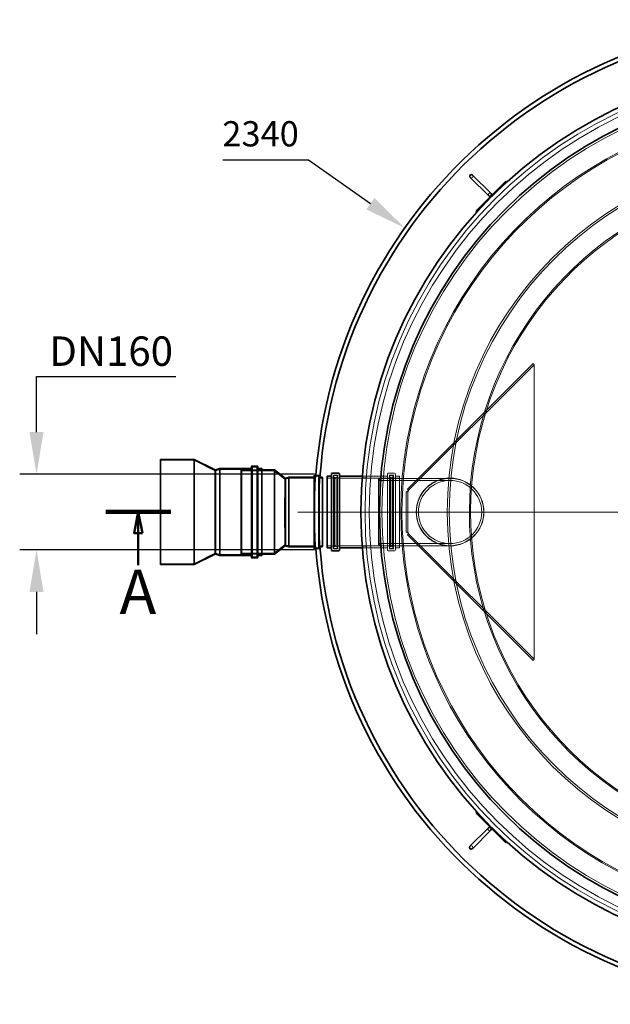
# Model space of a CAD drawing. Units: millimetres. Extents: x 234711 to 259213, y 166732 to 175536.
# Drawn here: x 236403 to 237806, y 166879 to 169219 of the extents above; entities that cross this region are included whole.
import ezdxf

# ---------------------------------------------------------------- set-up
doc = ezdxf.new("R2010")
doc.units = ezdxf.units.MM
doc.linetypes.add('CHAIN', pattern=[0.3543, 0.2362, -0.0295, 0.0591, -0.0295])
doc.linetypes.add('DASHED', pattern=[0])
doc.layers.get('DEFPOINTS').update_dxf_attribs({"color": 250})
doc.layers.add('Center Mark (ISO)', color=1, linetype='Continuous', lineweight=9, true_color=0xff0000)
doc.layers.add('Hidden (ISO)', color=1, linetype='DASHED', lineweight=18, true_color=0xff0000)
for name, color, linetype, lineweight in [('kote', 252, 'Continuous', 9), ('Section Line (ISO)', 7, 'CHAIN', 50), ('Visible (ISO)', 7, 'Continuous', 35)]:
    doc.layers.add(name, color=color, linetype=linetype, lineweight=lineweight)
doc.styles.add('Label Text (ISO)', font='tahoma.ttf')
doc.styles.get("Standard").update_dxf_attribs({"font": 'ISOCP.SHX'})
doc.styles.add('Styl textu40', font='arial.ttf')
doc.dimstyles.new('VARIABEL-ST', dxfattribs={"dimscale": 40, "dimtxt": 7, "dimasz": 2.5, "dimexe": 1, "dimexo": 1, "dimgap": 0.6, "dimtad": 1, "dimdsep": 46, "dimtxsty": 'Standard', "dimcen": 0, "dimclrd": 256, "dimclre": 256, "dimclrt": 5, "dimadec": 0, "dimazin": 0, "dimtp": 0.1, "dimtm": 0.1, "dimtfac": 0.71, "dimtdec": 3, "dimtmove": 0, "dimatfit": 3, "dimfxl": 1, "dimtzin": 0, "dimarcsym": 0})

# ---------------------------------------------------------------- blocks, each defined once
blk = doc.blocks.new('2dTransSection2')
at = {"layer": 'Section Line (ISO)', "linetype": 'Continuous', "lineweight": 100}
for p, q in [((43.16, 76.8), (35.45, 76.8)), ((195.37, 76.8), (187.66, 76.8))]:
    blk.add_line(p, q, dxfattribs=at)
at = {"layer": 'Section Line (ISO)', "linetype": 'Continuous'}
for p, q in [((39.31, 76.8), (38.81, 74.3)), ((39.31, 74.3), (39.31, 76.8)), ((39.81, 74.3), (39.31, 76.8)), ((191.51, 76.8), (191.01, 74.3)), ((191.51, 74.3), (191.51, 76.8)), ((192.01, 74.3), (191.51, 76.8)), ((38.81, 74.3), (39.81, 74.3)), ((39.31, 70.48), (39.31, 74.3)), ((191.01, 74.3), (192.01, 74.3)), ((191.51, 70.48), (191.51, 74.3))]:
    blk.add_line(p, q, dxfattribs=at)
at = {"layer": 'Section Line (ISO)', "linetype": 'Continuous', "flags": 128}
for points in [[(39.81, 74.3), (39.31, 76.8), (38.81, 74.3), (39.81, 74.3)], [(192.01, 74.3), (191.51, 76.8), (191.01, 74.3), (192.01, 74.3)]]:
    blk.add_lwpolyline(points, dxfattribs=at)
at = {"layer": 'Section Line (ISO)'}
for points in [[(39.81, 74.3), (39.31, 76.8), (38.81, 74.3), (39.81, 74.3)], [(192.01, 74.3), (191.51, 76.8), (191.01, 74.3), (192.01, 74.3)]]:
    blk.add_solid(points, dxfattribs=at)
at = {"layer": 'Section Line (ISO)', "char_height": 5.25, "attachment_point": 7, "style": 'Label Text (ISO)'}
for insert in [(37.08, 63.05), (189.28, 63.05)]:
    blk.add_mtext('A', dxfattribs=dict(at, insert=insert))
blk = doc.blocks.new('*D89')
at = {"layer": 'DEFPOINTS', "color": 0, "transparency": 16777216}
for p in [(237317.9, 168724.1), (239229.3, 167374.2)]:
    blk.add_point(p, dxfattribs=at)
at = {"layer": 'kote', "lineweight": -2, "transparency": 16777216}
for p, q in [((237089.4, 168885.5), (236885.4, 168885.5)), ((237236.3, 168781.8), (237089.4, 168885.5))]:
    blk.add_line(p, q, dxfattribs=at)
at = {"layer": 'kote', "transparency": 16777216}
blk.add_solid([(237245.9, 168795.4), (237226.6, 168768.2), (237317.9, 168724.1)], dxfattribs=at)
at = {"layer": 'kote', "transparency": 16777216, "insert": (236975.4, 168940.2), "char_height": 60, "attachment_point": 5, "style": 'Styl textu40'}
blk.add_mtext('2340', dxfattribs=at)
blk = doc.blocks.new('*D90')
at = {"layer": 'DEFPOINTS', "color": 0, "transparency": 16777216}
for p in [(239160.7, 168610.9), (237386.5, 167487.4)]:
    blk.add_point(p, dxfattribs=at)
at = {"layer": 'kote', "lineweight": -2, "transparency": 16777216}
for p, q in [((239245.2, 168664.4), (239481.1, 168813.7)), ((239481.1, 168813.7), (239685.1, 168813.7))]:
    blk.add_line(p, q, dxfattribs=at)
at = {"layer": 'kote', "transparency": 16777216}
blk.add_solid([(239236.3, 168678.4), (239254.1, 168650.3), (239160.7, 168610.9)], dxfattribs=at)
at = {"layer": 'kote', "transparency": 16777216, "insert": (239595.1, 168868.3), "char_height": 60, "attachment_point": 5, "style": 'Styl textu40'}
blk.add_mtext('2100', dxfattribs=at)
blk = doc.blocks.new('*D95')
at = {"layer": 'DEFPOINTS', "color": 0, "transparency": 16777216}
for p in [(237143.6, 168139.1), (236443.2, 167959.1), (237143.6, 167959.1)]:
    blk.add_point(p, dxfattribs=at)
at = {"layer": 'kote', "lineweight": -2, "transparency": 16777216}
for p, q in [((236443.2, 168239.1), (236443.2, 168371)), ((236443.2, 168371), (236773.8, 168371)), ((237103.6, 168139.1), (236403.2, 168139.1)), ((237103.6, 167959.1), (236403.2, 167959.1)), ((236443.2, 167859.1), (236443.2, 167759.1))]:
    blk.add_line(p, q, dxfattribs=at)
at = {"layer": 'kote', "transparency": 16777216}
for points in [[(236426.5, 168239.1), (236459.8, 168239.1), (236443.2, 168139.1)], [(236426.5, 167859.1), (236459.8, 167859.1), (236443.2, 167959.1)]]:
    blk.add_solid(points, dxfattribs=at)
at = {"layer": 'kote', "transparency": 16777216, "insert": (236620.5, 168431.4), "char_height": 60, "attachment_point": 5, "style": 'Styl textu40'}
blk.add_mtext(' \\fTahoma|b0|i0;\\H70.0000;DN160', dxfattribs=at)

msp = doc.modelspace()

# ---------------------------------------------------------------- linework, layer by layer
at = {"layer": 'Center Mark (ISO)', "linetype": 'CHAIN', "ltscale": 23.990969}
msp.add_line((239483.6, 168049.1), (237063.6, 168049.1), dxfattribs=at)
at = {"layer": 'Hidden (ISO)', "ltscale": 12.758121}
for p, q in [((237622.8, 168402), (237324.3, 168103.5)), ((237625.7, 168399.2), (237327.2, 168100.7)), ((237324.3, 167994.7), (237622.8, 167696.2)), ((237327.2, 167997.6), (237625.7, 167699.1))]:
    msp.add_line(p, q, dxfattribs=at)
at = {"layer": 'Hidden (ISO)', "ltscale": 12.822294}
for p, q in [((237325.6, 168099.1), (237625.6, 168399.1)), ((237625.6, 167699.1), (237325.6, 167999.1))]:
    msp.add_line(p, q, dxfattribs=at)
at = {"layer": 'Hidden (ISO)', "ltscale": 0.380655}
for p, q in [((237625.7, 168399.2), (237622.8, 168402)), ((237325.6, 168097), (237321.6, 168097)), ((237327.2, 168100.7), (237324.3, 168103.5)), ((237325.6, 168001.3), (237321.6, 168001.3)), ((237327.2, 167997.6), (237324.3, 167994.7)), ((237625.7, 167699.1), (237622.8, 167696.2))]:
    msp.add_line(p, q, dxfattribs=at)
at = {"layer": 'Hidden (ISO)', "ltscale": 13.018896}
for p, q in [((237625.6, 168399.1), (237625.6, 167699.1)), ((237625.7, 168399.1), (237625.7, 167699.1))]:
    msp.add_line(p, q, dxfattribs=at)
at = {"layer": 'Hidden (ISO)', "ltscale": 0.014852}
for p, q in [((237625.7, 168399.2), (237625.7, 168399.1)), ((237325.7, 168097), (237325.6, 168097)), ((237327.2, 168100.6), (237327.2, 168100.7)), ((237325.7, 168001.3), (237325.6, 168001.3)), ((237327.2, 167997.6), (237327.2, 167997.6)), ((237625.7, 167699.1), (237625.7, 167699.1))]:
    msp.add_line(p, q, dxfattribs=at)
at = {"layer": 'Hidden (ISO)', "ltscale": 7.570025}
msp.add_line((236817.1, 168172.1), (236737.6, 168172.1), dxfattribs=at)
at = {"layer": 'Hidden (ISO)', "ltscale": 5.82903}
msp.add_line((236817.1, 168172.1), (236867.1, 168147.1), dxfattribs=at)
at = {"layer": 'Hidden (ISO)', "ltscale": 13.434942}
msp.add_line((236955.9, 168155.3), (236955.9, 167943), dxfattribs=at)
at = {"layer": 'Hidden (ISO)', "ltscale": 0.951788}
for p, q in [((236966.4, 168155.8), (236956.4, 168155.8)), ((237295.6, 168134.1), (237305.6, 168134.1)), ((236966.4, 167942.5), (236956.4, 167942.5)), ((237295.6, 167964.1), (237305.6, 167964.1))]:
    msp.add_line(p, q, dxfattribs=at)
at = {"layer": 'Hidden (ISO)', "ltscale": 13.49824}
msp.add_line((236966.4, 168155.8), (236966.4, 167942.5), dxfattribs=at)
at = {"layer": 'Hidden (ISO)', "ltscale": 0.140075}
msp.add_line((236868.6, 168147.1), (236867.1, 168147.1), dxfattribs=at)
at = {"layer": 'Hidden (ISO)', "ltscale": 0.032588}
for p, q in [((236869, 168146.9), (236868.6, 168146.9)), ((236869, 167951.4), (236868.6, 167951.4))]:
    msp.add_line(p, q, dxfattribs=at)
at = {"layer": 'Hidden (ISO)', "ltscale": 0.997192}
for p, q in [((236869, 168146.9), (236879, 168150)), ((236869, 167951.4), (236879, 167948.3))]:
    msp.add_line(p, q, dxfattribs=at)
at = {"layer": 'Hidden (ISO)', "ltscale": 12.374672}
msp.add_line((236869, 168146.9), (236869, 167951.4), dxfattribs=at)
at = {"layer": 'Hidden (ISO)', "ltscale": 12.770316}
msp.add_line((236879, 168150), (236879, 167948.3), dxfattribs=at)
at = {"layer": 'Hidden (ISO)', "ltscale": 7.320545}
for p, q in [((236955.9, 168150), (236879, 168150)), ((236955.9, 167948.3), (236879, 167948.3))]:
    msp.add_line(p, q, dxfattribs=at)
at = {"layer": 'Hidden (ISO)', "ltscale": 0.201826}
for p, q in [((236928.6, 168147.6), (236930.1, 168149.1)), ((236928.6, 167950.6), (236930.1, 167949.1))]:
    msp.add_line(p, q, dxfattribs=at)
at = {"layer": 'Hidden (ISO)', "ltscale": 12.469651}
msp.add_line((236928.6, 167950.6), (236928.6, 168147.6), dxfattribs=at)
at = {"layer": 'Hidden (ISO)', "ltscale": 0.302194}
for p, q in [((236928.6, 168145.1), (236930.9, 168147.3)), ((236928.6, 167953.2), (236930.9, 167950.9))]:
    msp.add_line(p, q, dxfattribs=at)
at = {"layer": 'Hidden (ISO)', "ltscale": 12.659545}
msp.add_line((236930.1, 168149.1), (236930.1, 167949.1), dxfattribs=at)
at = {"layer": 'Hidden (ISO)', "ltscale": 4.616556}
for p, q in [((236978.6, 168149.1), (236930.1, 168149.1)), ((236978.6, 167949.1), (236930.1, 167949.1))]:
    msp.add_line(p, q, dxfattribs=at)
at = {"layer": 'Hidden (ISO)', "ltscale": 12.431673}
msp.add_line((236930.9, 168147.3), (236930.9, 167950.9), dxfattribs=at)
at = {"layer": 'Hidden (ISO)', "ltscale": 7.341109}
for p, q in [((237008, 168147.3), (236930.9, 168147.3)), ((237008, 167950.9), (236930.9, 167950.9))]:
    msp.add_line(p, q, dxfattribs=at)
at = {"layer": 'Hidden (ISO)', "ltscale": 1.165963}
for p, q in [((236978.6, 168150), (236966.4, 168150)), ((236978.6, 167948.3), (236966.4, 167948.3))]:
    msp.add_line(p, q, dxfattribs=at)
at = {"layer": 'Hidden (ISO)', "ltscale": 3.591974}
for p, q in [((237008, 168147.3), (237033, 168127.4)), ((237033, 167970.9), (237008, 167950.9))]:
    msp.add_line(p, q, dxfattribs=at)
at = {"layer": 'Hidden (ISO)', "ltscale": 0.797727}
for p, q in [((237034.9, 168127.3), (237042.9, 168129.8)), ((237034.9, 167970.9), (237042.9, 167968.4))]:
    msp.add_line(p, q, dxfattribs=at)
at = {"layer": 'Hidden (ISO)', "ltscale": 12.259503}
msp.add_line((237042.9, 168129.8), (237042.9, 167968.4), dxfattribs=at)
at = {"layer": 'Hidden (ISO)', "ltscale": 5.856418}
for p, q in [((237104.4, 168129.8), (237042.9, 168129.8)), ((237104.4, 167968.4), (237042.9, 167968.4))]:
    msp.add_line(p, q, dxfattribs=at)
at = {"layer": 'Hidden (ISO)', "ltscale": 12.882353}
msp.add_line((237104.4, 168133.9), (237104.4, 167964.3), dxfattribs=at)
at = {"layer": 'Hidden (ISO)', "ltscale": 0.751891}
for p, q in [((237112.8, 168134.4), (237104.9, 168134.4)), ((237112.8, 167963.8), (237104.9, 167963.8))]:
    msp.add_line(p, q, dxfattribs=at)
at = {"layer": 'Hidden (ISO)', "ltscale": 12.95831}
msp.add_line((237112.8, 168134.4), (237112.8, 167963.8), dxfattribs=at)
at = {"layer": 'Hidden (ISO)', "ltscale": 0.93275}
for p, q in [((237122.6, 168129.8), (237112.8, 168129.8)), ((237122.6, 167968.4), (237112.8, 167968.4))]:
    msp.add_line(p, q, dxfattribs=at)
at = {"layer": 'Hidden (ISO)', "ltscale": 1.208797}
for p, q in [((237133.6, 168129.4), (237146.3, 168129.4)), ((237292.9, 168129.4), (237305.6, 168129.4)), ((237133.6, 167968.8), (237146.3, 167968.8)), ((237292.9, 167968.8), (237305.6, 167968.8))]:
    msp.add_line(p, q, dxfattribs=at)
at = {"layer": 'Hidden (ISO)', "ltscale": 13.262139}
for p, q in [((237148.3, 167961.8), (237148.3, 168136.4)), ((237157.9, 167961.8), (237157.9, 168136.4)), ((237281.3, 167961.8), (237281.3, 168136.4)), ((237290.9, 167961.8), (237290.9, 168136.4))]:
    msp.add_line(p, q, dxfattribs=at)
at = {"layer": 'Hidden (ISO)', "ltscale": 0.913712}
for p, q in [((237148.3, 168136.4), (237157.9, 168136.4)), ((237281.3, 168136.4), (237290.9, 168136.4)), ((237148.3, 167961.8), (237157.9, 167961.8)), ((237281.3, 167961.8), (237290.9, 167961.8))]:
    msp.add_line(p, q, dxfattribs=at)
at = {"layer": 'Hidden (ISO)', "ltscale": 12.912736}
for p, q in [((237148.9, 167964.1), (237148.9, 168134.1)), ((237290.3, 168134.1), (237290.3, 167964.1)), ((237305.6, 167964.1), (237305.6, 168134.1))]:
    msp.add_line(p, q, dxfattribs=at)
at = {"layer": 'Hidden (ISO)', "ltscale": 0.190278}
for p, q in [((237148.9, 168132.1), (237150.9, 168132.1)), ((237290.3, 168132.1), (237288.3, 168132.1)), ((237148.9, 167966.1), (237150.9, 167966.1)), ((237290.3, 167966.1), (237288.3, 167966.1))]:
    msp.add_line(p, q, dxfattribs=at)
at = {"layer": 'Hidden (ISO)', "ltscale": 0.475844}
for p, q in [((237150.9, 168136.1), (237155.9, 168136.1)), ((237288.3, 168136.1), (237283.3, 168136.1)), ((237150.9, 167962.1), (237155.9, 167962.1)), ((237288.3, 167962.1), (237283.3, 167962.1))]:
    msp.add_line(p, q, dxfattribs=at)
at = {"layer": 'Hidden (ISO)', "ltscale": 12.608907}
for p, q in [((237150.9, 167966.1), (237150.9, 168132.1)), ((237154.9, 167966.1), (237154.9, 168132.1)), ((237284.3, 168132.1), (237284.3, 167966.1)), ((237288.3, 168132.1), (237288.3, 167966.1))]:
    msp.add_line(p, q, dxfattribs=at)
at = {"layer": 'Hidden (ISO)', "ltscale": 0.538369}
for p, q in [((237154.9, 168128.1), (237150.9, 168132.1)), ((237284.3, 168128.1), (237288.3, 168132.1)), ((237154.9, 167970.1), (237150.9, 167966.1)), ((237284.3, 167970.1), (237288.3, 167966.1))]:
    msp.add_line(p, q, dxfattribs=at)
at = {"layer": 'Hidden (ISO)', "ltscale": 0.285466}
for p, q in [((237154.9, 168132.1), (237157.9, 168132.1)), ((237284.3, 168132.1), (237281.3, 168132.1)), ((237154.9, 167966.1), (237157.9, 167966.1)), ((237284.3, 167966.1), (237281.3, 167966.1))]:
    msp.add_line(p, q, dxfattribs=at)
at = {"layer": 'Hidden (ISO)', "ltscale": 14.434236}
for p, q in [((237159.9, 168129.4), (237279.3, 168129.4)), ((237159.9, 167968.8), (237279.3, 167968.8))]:
    msp.add_line(p, q, dxfattribs=at)
at = {"layer": 'Hidden (ISO)', "ltscale": 0.954606}
for p, q in [((237226.8, 168130.1), (237216.7, 168130.1)), ((237226.8, 167968.1), (237216.7, 167968.1))]:
    msp.add_line(p, q, dxfattribs=at)
at = {"layer": 'Hidden (ISO)', "ltscale": 5.671865}
for p, q in [((237217, 168134.1), (237276.6, 168134.1)), ((237217, 167964.1), (237276.6, 167964.1))]:
    msp.add_line(p, q, dxfattribs=at)
at = {"layer": 'Hidden (ISO)', "ltscale": 0.403752}
for p, q in [((237255.6, 168126.1), (237258.6, 168129.1)), ((237255.6, 167972.1), (237258.6, 167969.1))]:
    msp.add_line(p, q, dxfattribs=at)
at = {"layer": 'Hidden (ISO)', "ltscale": 12.153163}
msp.add_line((237258.6, 168129.1), (237258.6, 167969.1), dxfattribs=at)
at = {"layer": 'Hidden (ISO)', "ltscale": 13.459059}
for p, q in [((237258.6, 168129.1), (237425.6, 168129.1)), ((237258.6, 167969.1), (237425.6, 167969.1))]:
    msp.add_line(p, q, dxfattribs=at)
at = {"layer": 'Hidden (ISO)', "ltscale": 13.672309}
for p, q in [((237276.6, 167959.1), (237276.6, 168139.1)), ((237295.6, 168139.1), (237295.6, 167959.1))]:
    msp.add_line(p, q, dxfattribs=at)
at = {"layer": 'Hidden (ISO)', "ltscale": 1.427732}
for p, q in [((237278.6, 168141.1), (237293.6, 168141.1)), ((237278.6, 167957.1), (237293.6, 167957.1))]:
    msp.add_line(p, q, dxfattribs=at)
at = {"layer": 'Hidden (ISO)', "ltscale": 2.930817}
for p, q in [((237032.8, 168127.4), (237032.8, 168121.4)), ((237032.8, 167976.9), (237032.8, 167970.9))]:
    msp.add_line(p, q, dxfattribs=at)
at = {"layer": 'Hidden (ISO)', "ltscale": 0.015888}
for p, q in [((237033, 168127.4), (237032.8, 168127.4)), ((237033, 167970.9), (237032.8, 167970.9))]:
    msp.add_line(p, q, dxfattribs=at)
at = {"layer": 'Hidden (ISO)', "ltscale": 0.179411}
for p, q in [((237032.8, 168126.7), (237034.6, 168127.2)), ((237032.8, 167971.6), (237034.6, 167971))]:
    msp.add_line(p, q, dxfattribs=at)
at = {"layer": 'Hidden (ISO)', "ltscale": 14.842838}
msp.add_line((237032.8, 168121.4), (237032.8, 167976.9), dxfattribs=at)
at = {"layer": 'Hidden (ISO)', "ltscale": 0.026048}
for p, q in [((237034.9, 168127.3), (237034.6, 168127.3)), ((237034.9, 167970.9), (237034.6, 167970.9))]:
    msp.add_line(p, q, dxfattribs=at)
at = {"layer": 'Hidden (ISO)', "ltscale": 11.879717}
msp.add_line((237034.9, 168127.3), (237034.9, 167970.9), dxfattribs=at)
at = {"layer": 'Hidden (ISO)', "ltscale": 14.621775}
msp.add_line((237255.6, 167972.1), (237255.6, 168126.1), dxfattribs=at)
at = {"layer": 'Hidden (ISO)', "ltscale": 13.700838}
for p, q in [((237255.6, 168124.2), (237425.6, 168124.2)), ((237255.6, 167974), (237425.6, 167974))]:
    msp.add_line(p, q, dxfattribs=at)
at = {"layer": 'Hidden (ISO)', "ltscale": 11.575589}
for p, q in [((237321.6, 168097), (237321.6, 168001.3)), ((237325.6, 168097), (237325.6, 168001.3))]:
    msp.add_line(p, q, dxfattribs=at)
at = {"layer": 'Hidden (ISO)', "ltscale": 0.20202}
for p, q in [((237325.6, 168097), (237325.6, 168099.1)), ((237325.7, 168099.1), (237327.2, 168100.6)), ((237325.7, 168097), (237325.7, 168099.1)), ((237325.6, 167999.1), (237325.6, 168001.3)), ((237325.7, 167999.1), (237325.7, 168001.3)), ((237327.2, 167997.6), (237325.7, 167999.1))]:
    msp.add_line(p, q, dxfattribs=at)
at = {"layer": 'Hidden (ISO)', "ltscale": 5.829009}
msp.add_line((236867.1, 167951.1), (236817.1, 167926.1), dxfattribs=at)
at = {"layer": 'Hidden (ISO)', "ltscale": 0.140074}
msp.add_line((236868.6, 167951.1), (236867.1, 167951.1), dxfattribs=at)
at = {"layer": 'Hidden (ISO)', "ltscale": 7.570026}
msp.add_line((236817.1, 167926.1), (236737.6, 167926.1), dxfattribs=at)
at = {"layer": 'Hidden (ISO)', "ltscale": 13.074612}
msp.add_circle((238273.6, 168049.1), 1050, dxfattribs=at)
at = {"layer": 'Hidden (ISO)', "ltscale": 13.057117}
msp.add_circle((238273.6, 168049.1), 1040, dxfattribs=at)
at = {"layer": 'Hidden (ISO)', "ltscale": 13.004296}
msp.add_circle((238273.6, 168049.1), 1010.1, dxfattribs=at)
at = {"layer": 'Hidden (ISO)', "ltscale": 13.11643}
msp.add_circle((238273.6, 168049.1), 854.8, dxfattribs=at)
at = {"layer": 'Hidden (ISO)', "ltscale": 13.043167}
msp.add_circle((238273.6, 168049.1), 850, dxfattribs=at)
at = {"layer": 'Hidden (ISO)', "ltscale": 13.587912}
msp.add_circle((237425.6, 168049.1), 80.5, dxfattribs=at)
at = {"layer": 'Hidden (ISO)', "ltscale": 13.434844}
msp.add_circle((237425.6, 168049.1), 80, dxfattribs=at)
msp.add_circle((237425.6, 168049.1), 80, dxfattribs=at)
at = {"layer": 'Hidden (ISO)', "ltscale": 12.611959}
msp.add_circle((237425.6, 168049.1), 75.1, dxfattribs=at)
msp.add_circle((237425.6, 168049.1), 75.1, dxfattribs=at)
at = {"layer": 'Hidden (ISO)', "ltscale": 13.096593}
msp.add_arc((238273.6, 168049.1), 965.2, 15.6766, 324.3471, dxfattribs=at)
at = {"layer": 'Hidden (ISO)', "ltscale": 13.055888}
msp.add_arc((238273.6, 168049.1), 962.2, 15.6766, 324.3471, dxfattribs=at)
at = {"layer": 'Hidden (ISO)', "ltscale": 13.061981}
msp.add_arc((238273.6, 168049.1), 802.2, 15.6766, 324.3471, dxfattribs=at)
at = {"layer": 'Hidden (ISO)', "ltscale": 1.196077}
for centre, start, end in [((237476.4, 168847.1), 225, 45), ((237520.2, 168803.3), 45, 225), ((237519.5, 167295.7), 135, 315), ((237475.7, 167251.9), 315, 135)]:
    msp.add_arc(centre, 4, start, end, dxfattribs=at)
at = {"layer": 'Hidden (ISO)', "ltscale": 13.013135}
msp.add_arc((238273.6, 168049.1), 799.2, 15.6766, 324.3471, dxfattribs=at)
at = {"layer": 'Hidden (ISO)', "ltscale": 0.074661}
for centre, start, end in [((236956.4, 168155.3), 90, 180), ((237104.9, 168133.9), 90, 180), ((236956.4, 167943), 180, 270), ((237104.9, 167964.3), 180, 270)]:
    msp.add_arc(centre, 0.5, start, end, dxfattribs=at)
at = {"layer": 'Hidden (ISO)', "ltscale": 14.052329}
msp.add_arc((238273.6, 168049.1), 1170, 175.7307, 184.2693, dxfattribs=at)
at = {"layer": 'Hidden (ISO)', "ltscale": 13.309109}
msp.add_arc((238273.6, 168049.1), 1160, 175.9216, 184.0784, dxfattribs=at)
at = {"layer": 'Hidden (ISO)', "ltscale": 0.298944}
for centre, start, end in [((237146.3, 168131.4), 270, 0), ((237150.9, 168134.1), 90, 180), ((237155.9, 168134.1), 0, 90), ((237159.9, 168131.4), 180, 270), ((237278.6, 168139.1), 90, 180), ((237279.3, 168131.4), 270, 0), ((237283.3, 168134.1), 90, 180), ((237288.3, 168134.1), 0, 90), ((237292.9, 168131.4), 180, 270), ((237293.6, 168139.1), 0, 90), ((237146.3, 167966.8), 0, 90), ((237159.9, 167966.8), 90, 180), ((237279.3, 167966.8), 0, 90), ((237292.9, 167966.8), 90, 180), ((237150.9, 167964.1), 180, 270), ((237155.9, 167964.1), 270, 0), ((237278.6, 167959.1), 180, 270), ((237283.3, 167964.1), 180, 270), ((237288.3, 167964.1), 270, 0), ((237293.6, 167959.1), 270, 0)]:
    msp.add_arc(centre, 2, start, end, dxfattribs=at)
at = {"layer": 'Hidden (ISO)', "ltscale": 13.346823}
msp.add_open_spline([(236817.2, 167928), (236817.3, 167930.8), (236817.3, 167936.8), (236817.4, 167954.2), (236817.5, 167965.5), (236817.6, 167990.7), (236817.6, 168004.1), (236817.6, 168027.3), (236817.6, 168036.5), (236817.6, 168047.9), (236817.6, 168050), (236817.6, 168062.4), (236817.6, 168072.5), (236817.6, 168097.8), (236817.5, 168112.3), (236817.5, 168136.3), (236817.4, 168146), (236817.3, 168161.6), (236817.3, 168167.2), (236817.2, 168173), (236817.1, 168172.8), (236817, 168166.4), (236817, 168160.1), (236816.9, 168142.1), (236816.9, 168130.8), (236816.8, 168105.8), (236816.8, 168092.8), (236816.8, 168071.6), (236816.8, 168063.9), (236816.8, 168049.4), (236816.8, 168042.7), (236816.8, 168027.3), (236816.8, 168018.7), (236816.8, 168001.2), (236816.8, 167992.3), (236816.9, 167972.4), (236816.9, 167962), (236816.9, 167944.2), (236817, 167937.2), (236817, 167929.2), (236817.1, 167927.2), (236817.1, 167925.7), (236817.2, 167926.2), (236817.2, 167928)], degree=3, knots=[0, 0, 0, 0, 4.87851, 4.87851, 9.706907, 9.706907, 14.116514, 14.116514, 16.884734, 16.884734, 17.534651, 17.534651, 20.593629, 20.593629, 25.414372, 25.414372, 29.752052, 29.752052, 34.289158, 34.289158, 39.081067, 39.081067, 43.94547, 43.94547, 48.696394, 48.696394, 52.941659, 52.941659, 55.263749, 55.263749, 57.288139, 57.288139, 59.910822, 59.910822, 62.831616, 62.831616, 66.958106, 66.958106, 71.327752, 71.327752, 74.432032, 74.432032, 77.465345, 77.465345, 77.465345, 77.465345], dxfattribs=at)
at = {"layer": 'Hidden (ISO)', "ltscale": 13.534236}
msp.add_open_spline([(236867.2, 167952.6), (236867.3, 167954.9), (236867.3, 167959.6), (236867.4, 167973.6), (236867.5, 167982.6), (236867.6, 168003.6), (236867.6, 168015.2), (236867.6, 168034.6), (236867.6, 168041.8), (236867.6, 168050.8), (236867.6, 168052.5), (236867.6, 168064.6), (236867.6, 168074.8), (236867.6, 168096.7), (236867.5, 168107.8), (236867.4, 168125.7), (236867.4, 168132.7), (236867.3, 168143), (236867.2, 168146.1), (236867.1, 168147.8), (236867.1, 168146), (236867, 168137.6), (236866.9, 168131), (236866.9, 168114.1), (236866.8, 168103.9), (236866.8, 168084.1), (236866.8, 168075), (236866.8, 168058.9), (236866.8, 168052.1), (236866.8, 168037.9), (236866.8, 168030.5), (236866.8, 168010.7), (236866.8, 167998.9), (236866.9, 167979.7), (236866.9, 167972.1), (236867, 167959.8), (236867, 167955.3), (236867.1, 167950.6), (236867.2, 167950.5), (236867.2, 167952.6)], degree=3, knots=[0, 0, 0, 0, 3.890137, 3.890137, 7.758624, 7.758624, 11.546935, 11.546935, 13.715469, 13.715469, 14.233001, 14.233001, 17.354223, 17.354223, 21.262067, 21.262067, 24.822745, 24.822745, 28.527344, 28.527344, 32.428763, 32.428763, 36.29197, 36.29197, 40.082118, 40.082118, 42.93061, 42.93061, 44.982412, 44.982412, 47.206061, 47.206061, 51.129453, 51.129453, 54.526863, 54.526863, 58.09411, 58.09411, 61.741544, 61.741544, 61.741544, 61.741544], dxfattribs=at)
at = {"layer": 'Hidden (ISO)', "ltscale": 13.131342}
msp.add_open_spline([(237008.2, 168142.5), (237008.1, 168143.9), (237008.1, 168145.1), (237008, 168148.1), (237007.9, 168147.8), (237007.8, 168142.2), (237007.8, 168137), (237007.7, 168122.4), (237007.7, 168113.4), (237007.6, 168093.6), (237007.6, 168083.2), (237007.6, 168067.4), (237007.6, 168062.5), (237007.6, 168053.6), (237007.6, 168049.7), (237007.6, 168041.6), (237007.6, 168037.3), (237007.6, 168025.7), (237007.6, 168018.6), (237007.6, 168003.1), (237007.7, 167995.1), (237007.7, 167979.2), (237007.7, 167971.8), (237007.8, 167959.7), (237007.8, 167955.3), (237007.9, 167950.4), (237008, 167950.3), (237008.1, 167954.8), (237008.2, 167959.7), (237008.4, 167973.8), (237008.4, 167982.9), (237008.5, 168001.2), (237008.6, 168009.6), (237008.6, 168025.9), (237008.6, 168033.7), (237008.6, 168042.3), (237008.6, 168043.1), (237008.6, 168043.9), (237008.6, 168044.1), (237008.6, 168044.2)], degree=3, knots=[11.827393, 11.827393, 11.827393, 11.827393, 13.232906, 13.232906, 17.073932, 17.073932, 20.950332, 20.950332, 24.684157, 24.684157, 28.060926, 28.060926, 29.560079, 29.560079, 30.721061, 30.721061, 32.010458, 32.010458, 34.241133, 34.241133, 37.027067, 37.027067, 40.330365, 40.330365, 43.863529, 43.863529, 47.621668, 47.621668, 51.516046, 51.516046, 55.400183, 55.400183, 58.186682, 58.186682, 60.561202, 60.561202, 60.782684, 60.782684, 60.82436, 60.82436, 60.82436, 60.82436], dxfattribs=at)
at = {"layer": 'Hidden (ISO)', "ltscale": 14.312379}
msp.add_open_spline([(237008.6, 168054), (237008.6, 168054.2), (237008.6, 168054.3), (237008.6, 168062.4), (237008.6, 168070.3), (237008.6, 168089.9), (237008.5, 168101), (237008.4, 168119.7), (237008.3, 168127.4), (237008.2, 168137.1), (237008.2, 168140.2), (237008.2, 168142.5)], degree=3, knots=[-0.041676, -0.041676, -0.041676, -0.041676, 0, 0, 2.389169, 2.389169, 6.144022, 6.144022, 9.606271, 9.606271, 11.827393, 11.827393, 11.827393, 11.827393], dxfattribs=at)
at = {"layer": 'Hidden (ISO)', "ltscale": 14.842893}
msp.add_open_spline([(237032.8, 167976.9), (237032.8, 167980.1), (237032.7, 167984.4), (237032.7, 167995.5), (237032.7, 168002.1), (237032.6, 168014.6), (237032.6, 168019.9), (237032.6, 168030.4), (237032.6, 168035.5), (237032.6, 168044.5), (237032.6, 168048.4), (237032.6, 168056.5), (237032.6, 168060.8), (237032.6, 168072.2), (237032.6, 168079.1), (237032.7, 168094.4), (237032.7, 168102.1), (237032.7, 168113.9), (237032.8, 168118.2), (237032.8, 168121.4)], degree=3, knots=[-33.440037, -33.440037, -33.440037, -33.440037, -30.952825, -30.952825, -28.368268, -28.368268, -26.620153, -26.620153, -25.066198, -25.066198, -23.906088, -23.906088, -22.618172, -22.618172, -20.412634, -20.412634, -17.451887, -17.451887, -14.98487, -14.98487, -14.98487, -14.98487], dxfattribs=at)
at = {"layer": 'Hidden (ISO)', "ltscale": 5.28386}
msp.add_open_spline([(237032.8, 168121.4), (237032.8, 168122.1), (237032.8, 168122.9), (237032.9, 168126.7), (237033, 168127.9), (237033.1, 168126.6), (237033.1, 168125.4), (237033.2, 168123.5)], degree=3, knots=[-14.98487, -14.98487, -14.98487, -14.98487, -14.375824, -14.375824, -11.257708, -11.257708, -9.416761, -9.416761, -9.416761, -9.416761], dxfattribs=at)
at = {"layer": 'Hidden (ISO)', "ltscale": 11.393485}
msp.add_open_spline([(237033.2, 168123.5), (237033.2, 168122.3), (237033.2, 168120.9), (237033.3, 168115.1), (237033.4, 168109.4), (237033.5, 168094.9), (237033.5, 168086), (237033.6, 168068.9), (237033.6, 168061.2), (237033.6, 168053.3), (237033.6, 168053.1), (237033.6, 168053)], degree=3, knots=[-9.416761, -9.416761, -9.416761, -9.416761, -8.305426, -8.305426, -5.468044, -5.468044, -2.354469, -2.354469, 0, 0, 0.032923, 0.032923, 0.032923, 0.032923], dxfattribs=at)
at = {"layer": 'Hidden (ISO)', "ltscale": 12.069407}
msp.add_open_spline([(237033.6, 168045.2), (237033.6, 168045.1), (237033.6, 168045), (237033.6, 168043.5), (237033.6, 168042.2), (237033.6, 168032.8), (237033.6, 168024.9), (237033.5, 168008.9), (237033.5, 168001), (237033.3, 167987), (237033.3, 167981.2), (237033.1, 167973.2), (237033.1, 167971), (237032.9, 167970.8), (237032.9, 167972.5), (237032.8, 167976.2), (237032.8, 167976.6), (237032.8, 167976.9)], degree=3, knots=[-48.456185, -48.456185, -48.456185, -48.456185, -48.423261, -48.423261, -48.013348, -48.013348, -45.59043, -45.59043, -42.745026, -42.745026, -39.698352, -39.698352, -36.614699, -36.614699, -33.701509, -33.701509, -33.440037, -33.440037, -33.440037, -33.440037], dxfattribs=at)
at = {"layer": 'Visible (ISO)'}
for p, q in [((237473.5, 168844.3), (237517.4, 168800.4)), ((237523, 168806.1), (237479.2, 168849.9)), ((237487.3, 168764.7), (237558, 168835.4)), ((237488.7, 168763.3), (237559.5, 168834)), ((237559.5, 168834), (237558, 168835.4)), ((237488.7, 168763.3), (237487.3, 168764.7)), ((236737.6, 168174.1), (236737.6, 167924.1)), ((236817.6, 168174.1), (236737.6, 168174.1)), ((236817.6, 167924.1), (236817.6, 168174.1)), ((236817.6, 168174.1), (236867.6, 168149.1)), ((236953.6, 167940.8), (236953.6, 168157.5)), ((236968.1, 168158), (236954.1, 168158)), ((236968.6, 168157.5), (236968.6, 167940.8)), ((236867.6, 168149.1), (236867.6, 167949.1)), ((236868.6, 168149.1), (236867.6, 168149.1)), ((236868.6, 168149.1), (236878.6, 168152.3)), ((236868.6, 168149.1), (236868.6, 167949.1)), ((236878.6, 168152.3), (236878.6, 167946)), ((236953.1, 168152.3), (236878.6, 168152.3)), ((236978.1, 168152.3), (236969.1, 168152.3)), ((236978.6, 168151.8), (236978.6, 167946.5)), ((237008.6, 168149.1), (236978.6, 168149.1)), ((237008.6, 167949.1), (237008.6, 168149.1)), ((237008.6, 168149.1), (237033.6, 168129.2)), ((237033.6, 168129.2), (237033.6, 167969.1)), ((237034.6, 168129.2), (237033.6, 168129.2)), ((237034.6, 168129.1), (237042.6, 168131.6)), ((237034.6, 167969.1), (237034.6, 168129.2)), ((237042.6, 168131.6), (237042.6, 167966.6)), ((237102.1, 168131.6), (237042.6, 168131.6)), ((237102.6, 167962.5), (237102.6, 168135.7)), ((237114.1, 168136.2), (237103.1, 168136.2)), ((237114.6, 168135.7), (237114.6, 167962.5)), ((237122.1, 168131.6), (237115.1, 168131.6)), ((237122.6, 168131.1), (237122.6, 167967.1)), ((237133.6, 167964.1), (237133.6, 168134.1)), ((237133.6, 168134.1), (237143.6, 168134.1)), ((237143.6, 167959.1), (237143.6, 168139.1)), ((237145.6, 168141.1), (237160.6, 168141.1)), ((237162.6, 168139.1), (237162.6, 167959.1)), ((237162.6, 168134.1), (237217, 168134.1)), ((237033.6, 167969.1), (237008.6, 167949.1)), ((237034.6, 167969.1), (237033.6, 167969.1)), ((237034.6, 167969.1), (237042.6, 167966.6)), ((237102.1, 167966.6), (237042.6, 167966.6)), ((237122.1, 167966.6), (237115.1, 167966.6)), ((236867.6, 167949.1), (236817.6, 167924.1)), ((236868.6, 167949.1), (236867.6, 167949.1)), ((236868.6, 167949.1), (236878.6, 167946)), ((236953.1, 167946), (236878.6, 167946)), ((236978.1, 167946), (236969.1, 167946)), ((237008.6, 167949.1), (236978.6, 167949.1)), ((237114.1, 167962), (237103.1, 167962)), ((237133.6, 167964.1), (237143.6, 167964.1)), ((237145.6, 167957.1), (237160.6, 167957.1)), ((237162.6, 167964.1), (237217, 167964.1)), ((236817.6, 167924.1), (236737.6, 167924.1)), ((236968.1, 167940.3), (236954.1, 167940.3)), ((237488.7, 167335), (237487.3, 167333.5)), ((237558, 167262.8), (237487.3, 167333.5)), ((237559.5, 167264.2), (237488.7, 167335)), ((237516.7, 167298.5), (237472.8, 167254.7)), ((237478.5, 167249), (237522.3, 167292.9)), ((237559.5, 167264.2), (237558, 167262.8))]:
    msp.add_line(p, q, dxfattribs=at)
for radius in [1060, 1015.8]:
    msp.add_circle((238273.6, 168049.1), radius, dxfattribs=at)
for centre, radius, start, end in [((238273.6, 168049.1), 1170, 184.2693, 175.7307), ((238273.6, 168049.1), 1160, 184.0784, 175.9216), ((237476.4, 168847.1), 4, 45, 225), ((237520.2, 168803.3), 4, 225, 45), ((236953.1, 168152.8), 0.5, 270, 0), ((236954.1, 168157.5), 0.5, 90, 180), ((236968.1, 168157.5), 0.5, 0, 90), ((236969.1, 168152.8), 0.5, 180, 270), ((236978.1, 168151.8), 0.5, 0, 90), ((237102.1, 168132.1), 0.5, 270, 0), ((237103.1, 168135.7), 0.5, 90, 180), ((237114.1, 168135.7), 0.5, 0, 90), ((237115.1, 168132.1), 0.5, 180, 270), ((237122.1, 168131.1), 0.5, 0, 90), ((237145.6, 168139.1), 2, 90, 180), ((237160.6, 168139.1), 2, 0, 90), ((237102.1, 167966.1), 0.5, 0, 90), ((237115.1, 167966.1), 0.5, 90, 180), ((237122.1, 167967.1), 0.5, 270, 0), ((236953.1, 167945.5), 0.5, 0, 90), ((236969.1, 167945.5), 0.5, 90, 180), ((236978.1, 167946.5), 0.5, 270, 0), ((237103.1, 167962.5), 0.5, 180, 270), ((237114.1, 167962.5), 0.5, 270, 0), ((237145.6, 167959.1), 2, 180, 270), ((237160.6, 167959.1), 2, 270, 0), ((236954.1, 167940.8), 0.5, 180, 270), ((236968.1, 167940.8), 0.5, 270, 0), ((237519.5, 167295.7), 4, 315, 135), ((237475.7, 167251.9), 4, 135, 315)]:
    msp.add_arc(centre, radius, start, end, dxfattribs=at)

# ---------------------------------------------------------------- block references
at = {"layer": 'Section Line (ISO)', "xscale": 20, "yscale": 20, "zscale": 20}
msp.add_blockref('2dTransSection2', (235898.8, 166513.2), dxfattribs=at)

# ---------------------------------------------------------------- dimensions: what is measured, and where the dimension line sits
at = {"layer": 'kote'}
for p1, p2, picture, middle in [((239229.3, 167374.2), (237317.9, 168724.1), '*D89', (236975.4, 168885.5)), ((237386.5, 167487.4), (239160.7, 168610.9), '*D90', (239595.1, 168813.7))]:
    dim = msp.add_diameter_dim_2p(p1=p1, p2=p2, dimstyle='VARIABEL-ST', override={"dimtxt": 1.5, "dimtoh": 1, "dimdec": 0, "dimpost": '<>', "dimtxsty": 'Styl textu40', "dimclrt": 256, "dimtofl": 0, "dimatfit": 0}, dxfattribs=at)
    dim.commit()
    dim.dimension.update_dxf_attribs({"geometry": picture, "text_midpoint": middle, "dimtype": 163})
dim = msp.add_linear_dim(base=(236443.2, 167959.1), p1=(237143.6, 168139.1), p2=(237143.6, 167959.1), angle=90, text=' \\fTahoma|b0|i0;\\H70.0000;DN160', dimstyle='VARIABEL-ST', override={"dimtxt": 1.5, "dimtoh": 1, "dimdec": 0, "dimpost": '<>', "dimtxsty": 'Styl textu40', "dimclrt": 256, "dimtofl": 0, "dimatfit": 0}, dxfattribs=at)
dim.commit()
dim.dimension.update_dxf_attribs({"geometry": '*D95', "text_midpoint": (236620.5, 168371), "dimtype": 160})

doc.saveas('drawing.dxf')
